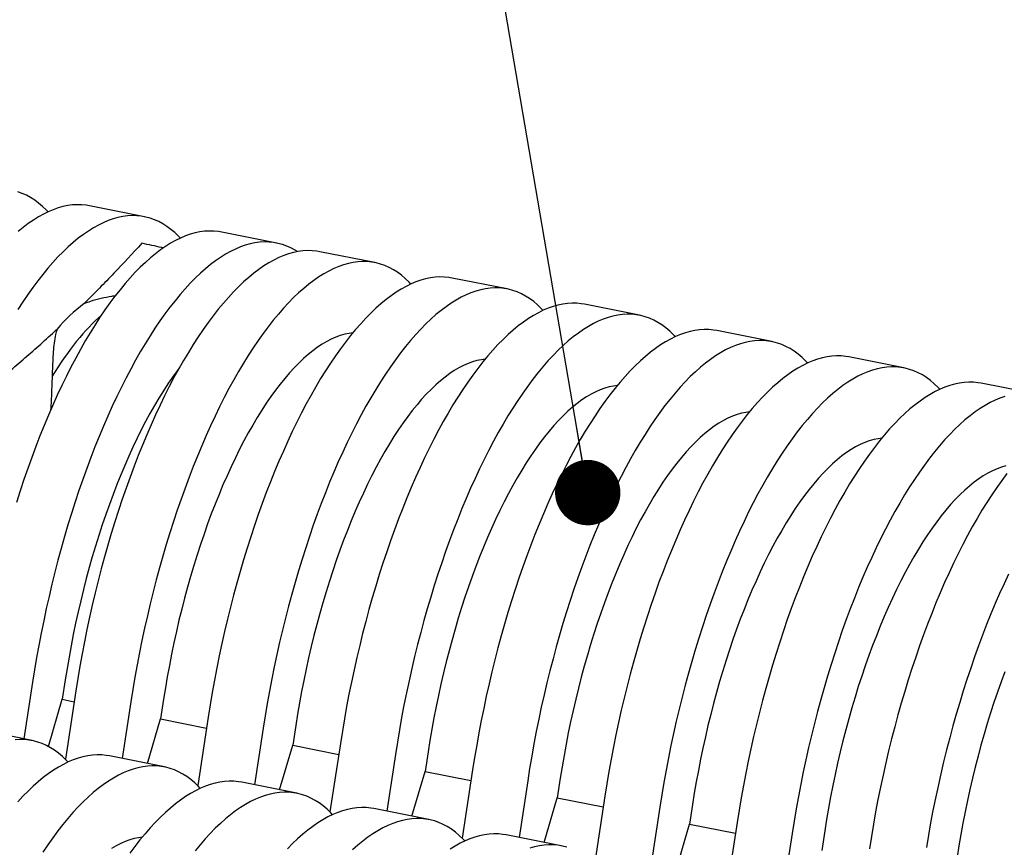
# Model space of a CAD drawing. Units: millimetres. Extents: x 349 to 14763, y 245 to 8947.
# Drawn here: x 6717 to 7083, y 4645 to 4952 of the extents above; entities that cross this region are included whole.
import ezdxf

# ---------------------------------------------------------------- set-up
doc = ezdxf.new("R2010")
doc.units = ezdxf.units.MM
doc.header["$LTSCALE"] = 35
doc.layers.add('FORMAT', color=7, linetype='Continuous')
doc.dimstyles.new('SLDDIMSTYLE2', dxfattribs={"dimtxt": 0.18, "dimasz": 24.31453, "dimexe": 0, "dimexo": 0.0625, "dimgap": 0, "dimtad": 0, "dimtih": 1, "dimtoh": 1, "dimdec": 0, "dimrnd": 1e-09, "dimzin": 0, "dimdsep": 46, "dimtxsty": 'Standard', "dimblk1": 'DOT', "dimblk2": 'DOT', "dimsah": 1, "dimcen": 0.09, "dimadec": 0, "dimazin": 0, "dimtfac": 24.31453, "dimtdec": 0, "dimtofl": 0, "dimtmove": 0, "dimatfit": 3, "dimldrblk": 'DOT', "dimfxl": 1, "dimfrac": 2, "dimtolj": 1, "dimtzin": 0, "dimarcsym": 0})

# ---------------------------------------------------------------- blocks, each defined once
blk = doc.blocks.new('_Dot')
at = {"color": 0, "linetype": 'ByBlock', "lineweight": -2}
blk.add_line((-0.5, 0), (-1, 0), dxfattribs=at)
at = {"color": 0, "linetype": 'ByBlock', "const_width": 0.5}
blk.add_lwpolyline([(-0.25, 0, 1), (0.25, 0, 1)], format="xyb", close=True, dxfattribs=at)

msp = doc.modelspace()

# ---------------------------------------------------------------- linework, layer by layer
at = {"color": 7, "linetype": 'Continuous', "lineweight": 25}
for p, q in [((6762.91, 4879.22), (6742.45, 4883.29)), ((6812.09, 4869.43), (6791.63, 4873.5)), ((6848.64, 4862.16), (6828.18, 4866.23)), ((6897.82, 4852.37), (6877.37, 4856.44)), ((6947.01, 4842.59), (6926.55, 4846.66)), ((6996.19, 4832.8), (6975.73, 4836.87)), ((7045.37, 4823.02), (7024.91, 4827.09)), ((7094.55, 4813.23), (7074.1, 4817.3)), ((6721.33, 4706.15), (6718.11, 4685.04)), ((6733.46, 4707.06), (6732.35, 4699.79)), ((6737.42, 4702.95), (6733.54, 4677.48)), ((6727.19, 4682.26), (6732.35, 4699.79)), ((6732.35, 4699.79), (6736.8, 4698.9)), ((6757.88, 4698.88), (6754.66, 4677.77)), ((6770.01, 4699.79), (6768.9, 4692.52)), ((6764.01, 4675.91), (6768.9, 4692.52)), ((6768.9, 4692.52), (6785.99, 4689.12)), ((6786.6, 4693.17), (6782.72, 4667.69)), ((6721.16, 4684.44), (6700.7, 4688.51)), ((6807.06, 4689.1), (6803.84, 4667.99)), ((6819.2, 4690.01), (6818.09, 4682.73)), ((6813.19, 4666.13), (6818.09, 4682.73)), ((6818.09, 4682.73), (6835.17, 4679.33)), ((6835.79, 4683.38), (6831.9, 4657.91)), ((6868.38, 4680.22), (6867.27, 4672.94)), ((6770.34, 4674.65), (6749.89, 4678.72)), ((6856.25, 4679.31), (6853.03, 4658.2)), ((6862.38, 4656.34), (6867.27, 4672.94)), ((6867.27, 4672.94), (6884.35, 4669.55)), ((6884.97, 4673.59), (6881.09, 4648.12)), ((6819.53, 4664.87), (6799.07, 4668.94)), ((6905.43, 4669.52), (6902.21, 4648.41)), ((6917.56, 4670.44), (6916.45, 4663.16)), ((6911.56, 4646.55), (6916.45, 4663.16)), ((6916.45, 4663.16), (6933.54, 4659.76)), ((6934.15, 4663.81), (6930.27, 4638.33)), ((6868.71, 4655.08), (6848.25, 4659.15)), ((6954.61, 4659.74), (6951.39, 4638.63)), ((6966.75, 4660.65), (6965.64, 4653.37)), ((6960.74, 4636.77), (6965.64, 4653.37)), ((6965.64, 4653.37), (6982.72, 4649.97)), ((6983.34, 4654.02), (6979.45, 4628.55)), ((7015.93, 4650.87), (7014.82, 4643.59)), ((6917.89, 4645.29), (6897.43, 4649.36)), ((7003.79, 4649.95), (7000.58, 4628.84))]:
    msp.add_line(p, q, dxfattribs=at)
at = {"color": 7, "linetype": 'Continuous', "lineweight": 25, "flags": 128}
for points in [[(6727.07, 4881.04), (6726.41, 4881.73), (6725, 4883.08), (6723.56, 4884.31), (6722.08, 4885.4), (6720.56, 4886.37), (6719.01, 4887.2), (6717.44, 4887.9), (6715.83, 4888.47)], [(6742.45, 4883.29), (6741.25, 4883.49), (6739.56, 4883.65), (6737.85, 4883.69), (6736.11, 4883.59), (6734.36, 4883.35), (6732.58, 4882.98), (6730.78, 4882.48), (6728.97, 4881.84), (6727.15, 4881.07), (6725.31, 4880.17), (6723.45, 4879.14), (6721.59, 4877.98), (6719.72, 4876.69), (6717.84, 4875.27), (6715.96, 4873.72)], [(6776.26, 4871.25), (6775.6, 4871.94), (6774.19, 4873.3), (6772.74, 4874.52), (6771.26, 4875.62), (6769.74, 4876.58), (6768.2, 4877.41), (6766.62, 4878.12), (6765.01, 4878.68), (6763.37, 4879.12), (6761.71, 4879.42), (6760.02, 4879.58), (6758.31, 4879.62), (6756.57, 4879.52), (6754.81, 4879.28), (6753.04, 4878.91), (6751.24, 4878.41), (6749.43, 4877.77), (6747.6, 4877), (6745.76, 4876.1), (6743.91, 4875.07), (6742.05, 4873.91), (6740.18, 4872.62), (6738.3, 4871.2), (6736.42, 4869.65), (6734.53, 4867.98), (6732.64, 4866.18), (6730.75, 4864.26), (6728.86, 4862.23), (6726.98, 4860.07), (6725.09, 4857.79), (6723.22, 4855.4), (6721.35, 4852.89), (6719.49, 4850.28), (6717.64, 4847.55), (6715.81, 4844.72)], [(6791.63, 4873.5), (6790.44, 4873.7), (6788.75, 4873.87), (6787.03, 4873.9), (6785.3, 4873.8), (6783.54, 4873.56), (6781.76, 4873.19), (6779.97, 4872.69), (6778.16, 4872.06), (6776.33, 4871.29), (6774.49, 4870.39), (6772.64, 4869.35), (6770.77, 4868.19), (6768.9, 4866.9), (6767.03, 4865.48), (6765.14, 4863.94), (6763.26, 4862.26), (6761.37, 4860.47), (6759.48, 4858.55), (6757.59, 4856.51), (6755.7, 4854.35), (6753.82, 4852.08), (6751.94, 4849.68), (6750.08, 4847.18), (6748.22, 4844.56), (6746.37, 4841.84), (6744.53, 4839.01), (6742.71, 4836.07), (6740.9, 4833.04), (6739.12, 4829.9), (6737.34, 4826.67), (6735.59, 4823.34), (6733.87, 4819.93), (6732.16, 4816.42), (6730.48, 4812.83), (6728.82, 4809.16), (6727.2, 4805.42), (6725.6, 4801.59), (6724.03, 4797.7), (6722.49, 4793.73), (6720.99, 4789.71), (6719.52, 4785.61), (6718.08, 4781.47), (6716.69, 4777.26), (6715.33, 4773.01)], [(6819.82, 4866.25), (6818.93, 4866.8), (6817.38, 4867.63), (6815.8, 4868.33), (6814.19, 4868.9), (6812.56, 4869.33), (6810.89, 4869.63), (6809.2, 4869.8), (6807.49, 4869.83), (6805.75, 4869.73), (6804, 4869.49), (6802.22, 4869.12), (6800.42, 4868.62), (6798.61, 4867.99), (6796.79, 4867.22), (6794.95, 4866.32), (6793.09, 4865.28), (6791.23, 4864.12), (6789.36, 4862.83), (6787.48, 4861.41), (6785.6, 4859.87), (6783.71, 4858.19), (6781.82, 4856.4), (6779.93, 4854.48), (6778.04, 4852.44), (6776.16, 4850.28), (6774.28, 4848), (6772.4, 4845.61), (6770.53, 4843.11), (6768.67, 4840.49), (6766.83, 4837.77), (6764.99, 4834.94), (6763.17, 4832), (6761.36, 4828.97), (6759.57, 4825.83), (6757.8, 4822.6), (6756.05, 4819.27), (6754.32, 4815.86), (6752.62, 4812.35), (6750.94, 4808.76), (6749.28, 4805.09), (6747.65, 4801.35), (6746.05, 4797.52), (6744.49, 4793.63), (6742.95, 4789.66), (6741.45, 4785.64), (6739.98, 4781.54), (6738.54, 4777.4), (6737.14, 4773.19), (6735.79, 4768.94), (6734.47, 4764.64), (6733.19, 4760.29), (6731.95, 4755.91), (6730.75, 4751.49), (6729.6, 4747.04), (6728.49, 4742.55), (6727.43, 4738.05), (6726.41, 4733.52), (6725.44, 4728.98), (6724.52, 4724.42), (6723.65, 4719.86), (6722.82, 4715.29), (6722.05, 4710.72), (6721.33, 4706.15)], [(6828.18, 4866.23), (6826.98, 4866.43), (6825.3, 4866.6), (6823.58, 4866.63), (6821.85, 4866.53), (6820.09, 4866.29), (6818.31, 4865.92), (6816.52, 4865.42), (6814.7, 4864.78), (6812.88, 4864.02), (6811.04, 4863.11), (6809.19, 4862.08), (6807.32, 4860.92), (6805.45, 4859.63), (6803.57, 4858.21), (6801.69, 4856.66), (6799.8, 4854.99), (6797.92, 4853.2), (6796.03, 4851.28), (6794.14, 4849.24), (6792.25, 4847.08), (6790.37, 4844.8), (6788.49, 4842.41), (6786.62, 4839.91), (6784.77, 4837.29), (6782.92, 4834.57), (6781.08, 4831.74), (6779.26, 4828.8), (6777.45, 4825.76), (6775.66, 4822.63), (6773.89, 4819.4), (6772.14, 4816.07), (6770.41, 4812.65), (6768.71, 4809.15), (6767.03, 4805.56), (6765.37, 4801.89), (6763.74, 4798.14), (6762.15, 4794.32), (6760.58, 4790.43), (6759.04, 4786.46), (6757.54, 4782.43), (6756.07, 4778.34), (6754.63, 4774.19), (6753.24, 4769.99), (6751.88, 4765.74), (6750.56, 4761.44), (6749.28, 4757.09), (6748.04, 4752.71), (6746.84, 4748.29), (6745.69, 4743.83), (6744.58, 4739.35), (6743.52, 4734.85), (6742.5, 4730.32), (6741.53, 4725.78), (6740.61, 4721.22), (6739.74, 4716.66), (6738.92, 4712.09), (6738.14, 4707.52), (6737.42, 4702.95)], [(6861.99, 4854.2), (6861.33, 4854.89), (6859.92, 4856.24), (6858.47, 4857.46), (6856.99, 4858.56), (6855.48, 4859.52), (6853.93, 4860.36), (6852.35, 4861.06), (6850.74, 4861.63), (6849.11, 4862.06), (6847.44, 4862.36), (6845.75, 4862.53), (6844.04, 4862.56), (6842.3, 4862.46), (6840.55, 4862.22), (6838.77, 4861.85), (6836.97, 4861.35), (6835.16, 4860.71), (6833.34, 4859.94), (6831.5, 4859.04), (6829.64, 4858.01), (6827.78, 4856.85), (6825.91, 4855.56), (6824.03, 4854.14), (6822.15, 4852.59), (6820.26, 4850.92), (6818.37, 4849.13), (6816.48, 4847.21), (6814.59, 4845.17), (6812.71, 4843.01), (6810.83, 4840.73), (6808.95, 4838.34), (6807.08, 4835.84), (6805.22, 4833.22), (6803.37, 4830.5), (6801.54, 4827.67), (6799.72, 4824.73), (6797.91, 4821.69), (6796.12, 4818.56), (6794.35, 4815.33), (6792.6, 4812), (6790.87, 4808.58), (6789.17, 4805.08), (6787.48, 4801.49), (6785.83, 4797.82), (6784.2, 4794.07), (6782.6, 4790.25), (6781.04, 4786.36), (6779.5, 4782.39), (6777.99, 4778.36), (6776.53, 4774.27), (6775.09, 4770.12), (6773.69, 4765.92), (6772.33, 4761.67), (6771.01, 4757.37), (6769.73, 4753.02), (6768.5, 4748.64), (6767.3, 4744.22), (6766.15, 4739.76), (6765.04, 4735.28), (6763.98, 4730.78), (6762.96, 4726.25), (6761.99, 4721.71), (6761.07, 4717.15), (6760.2, 4712.59), (6759.37, 4708.02), (6758.6, 4703.45), (6757.88, 4698.88)], [(6877.37, 4856.44), (6876.17, 4856.65), (6874.48, 4856.81), (6872.76, 4856.84), (6871.03, 4856.74), (6869.27, 4856.51), (6867.49, 4856.14), (6865.7, 4855.63), (6863.89, 4855), (6862.06, 4854.23), (6860.22, 4853.33), (6858.37, 4852.3), (6856.51, 4851.14), (6854.64, 4849.84), (6852.76, 4848.42), (6850.87, 4846.88), (6848.99, 4845.21), (6847.1, 4843.41), (6845.21, 4841.49), (6843.32, 4839.45), (6841.43, 4837.29), (6839.55, 4835.02), (6837.68, 4832.63), (6835.81, 4830.12), (6833.95, 4827.51), (6832.1, 4824.78), (6830.26, 4821.95), (6828.44, 4819.02), (6826.64, 4815.98), (6824.85, 4812.84), (6823.08, 4809.61), (6821.33, 4806.29), (6819.6, 4802.87), (6817.89, 4799.37), (6816.21, 4795.78), (6814.56, 4792.11), (6812.93, 4788.36), (6811.33, 4784.54), (6809.76, 4780.64), (6808.22, 4776.68), (6806.72, 4772.65), (6805.25, 4768.56), (6803.82, 4764.41), (6802.42, 4760.21), (6801.06, 4755.95), (6799.74, 4751.65), (6798.46, 4747.31), (6797.22, 4742.92), (6796.03, 4738.5), (6794.87, 4734.05), (6793.76, 4729.57), (6792.7, 4725.06), (6791.68, 4720.54), (6790.72, 4715.99), (6789.79, 4711.44), (6788.92, 4706.87), (6788.1, 4702.3), (6787.33, 4697.73), (6786.6, 4693.17)], [(6911.17, 4844.41), (6910.51, 4845.1), (6909.1, 4846.45), (6907.66, 4847.68), (6906.17, 4848.77), (6904.66, 4849.74), (6903.11, 4850.57), (6901.53, 4851.27), (6899.93, 4851.84), (6898.29, 4852.27), (6896.63, 4852.57), (6894.94, 4852.74), (6893.22, 4852.77), (6891.49, 4852.67), (6889.73, 4852.44), (6887.95, 4852.07), (6886.16, 4851.56), (6884.34, 4850.93), (6882.52, 4850.16), (6880.68, 4849.26), (6878.83, 4848.23), (6876.96, 4847.06), (6875.09, 4845.77), (6873.22, 4844.35), (6871.33, 4842.81), (6869.44, 4841.14), (6867.56, 4839.34), (6865.67, 4837.42), (6863.78, 4835.38), (6861.89, 4833.22), (6860.01, 4830.95), (6858.13, 4828.56), (6856.27, 4826.05), (6854.41, 4823.44), (6852.56, 4820.71), (6850.72, 4817.88), (6848.9, 4814.94), (6847.09, 4811.91), (6845.3, 4808.77), (6843.53, 4805.54), (6841.78, 4802.21), (6840.05, 4798.8), (6838.35, 4795.3), (6836.67, 4791.71), (6835.01, 4788.04), (6833.39, 4784.29), (6831.79, 4780.47), (6830.22, 4776.57), (6828.68, 4772.61), (6827.18, 4768.58), (6825.71, 4764.49), (6824.27, 4760.34), (6822.88, 4756.14), (6821.52, 4751.88), (6820.2, 4747.58), (6818.92, 4743.24), (6817.68, 4738.85), (6816.48, 4734.43), (6815.33, 4729.98), (6814.22, 4725.5), (6813.16, 4720.99), (6812.14, 4716.47), (6811.17, 4711.92), (6810.25, 4707.37), (6809.38, 4702.8), (6808.56, 4698.23), (6807.78, 4693.66), (6807.06, 4689.1)], [(6926.55, 4846.66), (6925.35, 4846.86), (6923.66, 4847.03), (6921.95, 4847.06), (6920.21, 4846.96), (6918.45, 4846.72), (6916.68, 4846.35), (6914.88, 4845.85), (6913.07, 4845.21), (6911.24, 4844.44), (6909.4, 4843.54), (6907.55, 4842.51), (6905.69, 4841.35), (6903.82, 4840.06), (6901.94, 4838.64), (6900.06, 4837.09), (6898.17, 4835.42), (6896.28, 4833.62), (6894.39, 4831.71), (6892.5, 4829.67), (6890.62, 4827.51), (6888.73, 4825.23), (6886.86, 4822.84), (6884.99, 4820.34), (6883.13, 4817.72), (6881.28, 4815), (6879.45, 4812.16), (6877.63, 4809.23), (6875.82, 4806.19), (6874.03, 4803.06), (6872.26, 4799.83), (6870.51, 4796.5), (6868.78, 4793.08), (6867.07, 4789.58), (6865.39, 4785.99), (6863.74, 4782.32), (6862.11, 4778.57), (6860.51, 4774.75), (6858.94, 4770.85), (6857.41, 4766.89), (6855.9, 4762.86), (6854.43, 4758.77), (6853, 4754.62), (6851.6, 4750.42), (6850.24, 4746.17), (6848.92, 4741.87), (6847.64, 4737.52), (6846.4, 4733.14), (6845.21, 4728.72), (6844.06, 4724.26), (6842.95, 4719.78), (6841.88, 4715.28), (6840.87, 4710.75), (6839.9, 4706.21), (6838.98, 4701.65), (6838.1, 4697.09), (6837.28, 4692.52), (6836.51, 4687.95), (6835.79, 4683.38)], [(6960.35, 4834.62), (6959.69, 4835.32), (6958.28, 4836.67), (6956.84, 4837.89), (6955.36, 4838.99), (6953.84, 4839.95), (6952.3, 4840.79), (6950.72, 4841.49), (6949.11, 4842.05), (6947.47, 4842.49), (6945.81, 4842.79), (6944.12, 4842.96), (6942.41, 4842.99), (6940.67, 4842.89), (6938.91, 4842.65), (6937.13, 4842.28), (6935.34, 4841.78), (6933.53, 4841.14), (6931.7, 4840.37), (6929.86, 4839.47), (6928.01, 4838.44), (6926.15, 4837.28), (6924.28, 4835.99), (6922.4, 4834.57), (6920.51, 4833.02), (6918.63, 4831.35), (6916.74, 4829.55), (6914.85, 4827.64), (6912.96, 4825.6), (6911.07, 4823.44), (6909.19, 4821.16), (6907.32, 4818.77), (6905.45, 4816.27), (6903.59, 4813.65), (6901.74, 4810.93), (6899.91, 4808.09), (6898.08, 4805.16), (6896.28, 4802.12), (6894.49, 4798.99), (6892.72, 4795.75), (6890.97, 4792.43), (6889.24, 4789.01), (6887.53, 4785.51), (6885.85, 4781.92), (6884.2, 4778.25), (6882.57, 4774.5), (6880.97, 4770.68), (6879.4, 4766.78), (6877.86, 4762.82), (6876.36, 4758.79), (6874.89, 4754.7), (6873.46, 4750.55), (6872.06, 4746.35), (6870.7, 4742.1), (6869.38, 4737.8), (6868.1, 4733.45), (6866.86, 4729.07), (6865.67, 4724.65), (6864.51, 4720.19), (6863.4, 4715.71), (6862.34, 4711.21), (6861.33, 4706.68), (6860.36, 4702.14), (6859.43, 4697.58), (6858.56, 4693.02), (6857.74, 4688.45), (6856.97, 4683.88), (6856.25, 4679.31)], [(6840.35, 4836), (6839.02, 4835.83), (6837.39, 4835.5), (6835.73, 4835.03), (6834.06, 4834.43), (6832.37, 4833.69), (6830.68, 4832.82), (6828.96, 4831.81), (6827.24, 4830.67), (6825.51, 4829.4), (6823.78, 4828), (6822.04, 4826.47), (6820.3, 4824.82), (6818.56, 4823.04), (6816.82, 4821.13), (6815.08, 4819.11), (6813.35, 4816.97), (6811.63, 4814.71), (6809.91, 4812.33), (6808.2, 4809.85), (6806.51, 4807.25), (6804.83, 4804.55), (6803.17, 4801.75), (6801.52, 4798.84), (6799.89, 4795.84), (6798.29, 4792.74), (6796.71, 4789.55), (6795.15, 4786.28), (6793.62, 4782.92), (6792.11, 4779.48), (6790.64, 4775.96), (6789.19, 4772.37), (6787.78, 4768.71), (6786.4, 4764.98), (6785.06, 4761.19), (6783.75, 4757.35), (6782.48, 4753.45), (6781.25, 4749.5), (6780.07, 4745.5), (6778.92, 4741.47), (6777.82, 4737.4), (6776.76, 4733.29), (6775.75, 4729.16), (6774.78, 4725), (6773.86, 4720.82), (6772.99, 4716.63), (6772.17, 4712.42), (6771.4, 4708.21), (6770.68, 4704), (6770.01, 4699.79)], [(6975.73, 4836.87), (6974.53, 4837.07), (6972.84, 4837.24), (6971.13, 4837.27), (6969.39, 4837.17), (6967.64, 4836.94), (6965.86, 4836.57), (6964.07, 4836.06), (6962.25, 4835.43), (6960.43, 4834.66), (6958.59, 4833.76), (6956.73, 4832.73), (6954.87, 4831.56), (6953, 4830.27), (6951.12, 4828.85), (6949.24, 4827.31), (6947.35, 4825.64), (6945.46, 4823.84), (6943.57, 4821.92), (6941.69, 4819.88), (6939.8, 4817.72), (6937.92, 4815.45), (6936.04, 4813.06), (6934.17, 4810.55), (6932.31, 4807.94), (6930.47, 4805.21), (6928.63, 4802.38), (6926.81, 4799.44), (6925, 4796.41), (6923.21, 4793.27), (6921.44, 4790.04), (6919.69, 4786.71), (6917.96, 4783.3), (6916.26, 4779.79), (6914.58, 4776.21), (6912.92, 4772.54), (6911.29, 4768.79), (6909.7, 4764.96), (6908.13, 4761.07), (6906.59, 4757.11), (6905.09, 4753.08), (6903.62, 4748.99), (6902.18, 4744.84), (6900.79, 4740.63), (6899.43, 4736.38), (6898.11, 4732.08), (6896.83, 4727.74), (6895.59, 4723.35), (6894.39, 4718.93), (6893.24, 4714.48), (6892.13, 4710), (6891.07, 4705.49), (6890.05, 4700.96), (6889.08, 4696.42), (6888.16, 4691.87), (6887.29, 4687.3), (6886.47, 4682.73), (6885.69, 4678.16), (6884.97, 4673.59)], [(7009.54, 4824.84), (7008.88, 4825.53), (7007.47, 4826.88), (7006.02, 4828.11), (7004.54, 4829.2), (7003.03, 4830.17), (7001.48, 4831), (6999.9, 4831.7), (6998.29, 4832.27), (6996.65, 4832.7), (6994.99, 4833), (6993.3, 4833.17), (6991.59, 4833.2), (6989.85, 4833.1), (6988.09, 4832.87), (6986.32, 4832.5), (6984.52, 4831.99), (6982.71, 4831.36), (6980.88, 4830.59), (6979.04, 4829.69), (6977.19, 4828.66), (6975.33, 4827.49), (6973.46, 4826.2), (6971.58, 4824.78), (6969.7, 4823.24), (6967.81, 4821.57), (6965.92, 4819.77), (6964.03, 4817.85), (6962.14, 4815.81), (6960.26, 4813.65), (6958.38, 4811.38), (6956.5, 4808.99), (6954.63, 4806.48), (6952.77, 4803.86), (6950.92, 4801.14), (6949.09, 4798.31), (6947.27, 4795.37), (6945.46, 4792.34), (6943.67, 4789.2), (6941.9, 4785.97), (6940.15, 4782.64), (6938.42, 4779.23), (6936.71, 4775.72), (6935.03, 4772.14), (6933.38, 4768.47), (6931.75, 4764.72), (6930.15, 4760.89), (6928.58, 4757), (6927.05, 4753.04), (6925.54, 4749.01), (6924.07, 4744.92), (6922.64, 4740.77), (6921.24, 4736.56), (6919.88, 4732.31), (6918.56, 4728.01), (6917.28, 4723.66), (6916.04, 4719.28), (6914.85, 4714.86), (6913.7, 4710.41), (6912.59, 4705.93), (6911.52, 4701.42), (6910.51, 4696.89), (6909.54, 4692.35), (6908.62, 4687.8), (6907.75, 4683.23), (6906.92, 4678.66), (6906.15, 4674.09), (6905.43, 4669.52)], [(7024.91, 4827.09), (7023.72, 4827.29), (7022.03, 4827.46), (7020.31, 4827.49), (7018.58, 4827.39), (7016.82, 4827.15), (7015.04, 4826.78), (7013.25, 4826.28), (7011.44, 4825.64), (7009.61, 4824.87), (7007.77, 4823.97), (7005.92, 4822.94), (7004.06, 4821.78), (7002.18, 4820.49), (7000.31, 4819.07), (6998.42, 4817.52), (6996.54, 4815.85), (6994.65, 4814.05), (6992.76, 4812.14), (6990.87, 4810.1), (6988.98, 4807.94), (6987.1, 4805.66), (6985.23, 4803.27), (6983.36, 4800.77), (6981.5, 4798.15), (6979.65, 4795.42), (6977.81, 4792.59), (6975.99, 4789.66), (6974.19, 4786.62), (6972.4, 4783.49), (6970.63, 4780.25), (6968.88, 4776.93), (6967.15, 4773.51), (6965.44, 4770.01), (6963.76, 4766.42), (6962.1, 4762.75), (6960.48, 4759), (6958.88, 4755.18), (6957.31, 4751.28), (6955.77, 4747.32), (6954.27, 4743.29), (6952.8, 4739.2), (6951.37, 4735.05), (6949.97, 4730.85), (6948.61, 4726.6), (6947.29, 4722.29), (6946.01, 4717.95), (6944.77, 4713.57), (6943.57, 4709.14), (6942.42, 4704.69), (6941.31, 4700.21), (6940.25, 4695.71), (6939.23, 4691.18), (6938.26, 4686.64), (6937.34, 4682.08), (6936.47, 4677.52), (6935.65, 4672.95), (6934.88, 4668.38), (6934.15, 4663.81)], [(6775.95, 4823.14), (6775.08, 4821.98), (6773.36, 4819.6), (6771.65, 4817.12), (6769.96, 4814.52), (6768.28, 4811.82), (6766.62, 4809.02), (6764.97, 4806.11), (6763.35, 4803.11), (6761.74, 4800.01), (6760.16, 4796.83), (6758.6, 4793.55), (6757.07, 4790.19), (6755.56, 4786.75), (6754.09, 4783.23), (6752.64, 4779.64), (6751.23, 4775.98), (6749.85, 4772.25), (6748.51, 4768.47), (6747.2, 4764.62), (6745.93, 4760.72), (6744.71, 4756.77), (6743.52, 4752.78), (6742.37, 4748.74), (6741.27, 4744.67), (6740.21, 4740.56), (6739.2, 4736.43), (6738.23, 4732.27), (6737.31, 4728.09), (6736.44, 4723.9), (6735.62, 4719.7), (6734.85, 4715.49), (6734.13, 4711.27), (6733.46, 4707.06)], [(6889.54, 4826.22), (6888.21, 4826.05), (6886.57, 4825.72), (6884.92, 4825.25), (6883.24, 4824.64), (6881.56, 4823.9), (6879.86, 4823.03), (6878.15, 4822.02), (6876.43, 4820.88), (6874.7, 4819.61), (6872.96, 4818.21), (6871.22, 4816.69), (6869.48, 4815.03), (6867.74, 4813.25), (6866, 4811.35), (6864.27, 4809.32), (6862.53, 4807.18), (6860.81, 4804.92), (6859.09, 4802.55), (6857.39, 4800.06), (6855.69, 4797.47), (6854.01, 4794.77), (6852.35, 4791.96), (6850.7, 4789.06), (6849.08, 4786.05), (6847.47, 4782.96), (6845.89, 4779.77), (6844.33, 4776.49), (6842.8, 4773.13), (6841.29, 4769.69), (6839.82, 4766.17), (6838.37, 4762.58), (6836.96, 4758.92), (6835.58, 4755.2), (6834.24, 4751.41), (6832.93, 4747.56), (6831.67, 4743.66), (6830.44, 4739.71), (6829.25, 4735.72), (6828.1, 4731.68), (6827, 4727.61), (6825.94, 4723.5), (6824.93, 4719.37), (6823.96, 4715.21), (6823.04, 4711.03), (6822.17, 4706.84), (6821.35, 4702.64), (6820.58, 4698.43), (6819.86, 4694.22), (6819.2, 4690.01)], [(7058.72, 4815.05), (7058.06, 4815.74), (7056.65, 4817.1), (7055.2, 4818.32), (7053.72, 4819.42), (7052.21, 4820.38), (7050.66, 4821.22), (7049.08, 4821.92), (7047.47, 4822.48), (7045.84, 4822.92), (7044.17, 4823.22), (7042.48, 4823.39), (7040.77, 4823.42), (7039.04, 4823.32), (7037.28, 4823.08), (7035.5, 4822.71), (7033.71, 4822.21), (7031.89, 4821.57), (7030.07, 4820.8), (7028.23, 4819.9), (7026.38, 4818.87), (7024.51, 4817.71), (7022.64, 4816.42), (7020.76, 4815), (7018.88, 4813.45), (7016.99, 4811.78), (7015.1, 4809.98), (7013.21, 4808.07), (7011.33, 4806.03), (7009.44, 4803.87), (7007.56, 4801.59), (7005.68, 4799.2), (7003.81, 4796.7), (7001.96, 4794.08), (7000.11, 4791.35), (6998.27, 4788.52), (6996.45, 4785.59), (6994.64, 4782.55), (6992.85, 4779.42), (6991.08, 4776.18), (6989.33, 4772.86), (6987.6, 4769.44), (6985.9, 4765.94), (6984.22, 4762.35), (6982.56, 4758.68), (6980.93, 4754.93), (6979.34, 4751.11), (6977.77, 4747.21), (6976.23, 4743.25), (6974.73, 4739.22), (6973.26, 4735.13), (6971.82, 4730.98), (6970.43, 4726.78), (6969.07, 4722.53), (6967.75, 4718.22), (6966.47, 4713.88), (6965.23, 4709.49), (6964.03, 4705.07), (6962.88, 4700.62), (6961.77, 4696.14), (6960.71, 4691.64), (6959.69, 4687.11), (6958.72, 4682.57), (6957.8, 4678.01), (6956.93, 4673.45), (6956.11, 4668.88), (6955.33, 4664.31), (6954.61, 4659.74)], [(6938.72, 4816.43), (6937.39, 4816.26), (6935.75, 4815.93), (6934.1, 4815.46), (6932.43, 4814.86), (6930.74, 4814.12), (6929.04, 4813.24), (6927.33, 4812.24), (6925.61, 4811.1), (6923.88, 4809.83), (6922.15, 4808.43), (6920.41, 4806.9), (6918.67, 4805.24), (6916.93, 4803.46), (6915.19, 4801.56), (6913.45, 4799.54), (6911.72, 4797.39), (6909.99, 4795.14), (6908.28, 4792.76), (6906.57, 4790.28), (6904.88, 4787.68), (6903.2, 4784.98), (6901.53, 4782.18), (6899.89, 4779.27), (6898.26, 4776.27), (6896.65, 4773.17), (6895.07, 4769.98), (6893.51, 4766.71), (6891.98, 4763.35), (6890.48, 4759.91), (6889, 4756.39), (6887.56, 4752.8), (6886.15, 4749.14), (6884.77, 4745.41), (6883.42, 4741.62), (6882.12, 4737.78), (6880.85, 4733.88), (6879.62, 4729.93), (6878.43, 4725.93), (6877.29, 4721.9), (6876.18, 4717.82), (6875.13, 4713.72), (6874.11, 4709.58), (6873.15, 4705.43), (6872.23, 4701.25), (6871.36, 4697.06), (6870.54, 4692.85), (6869.77, 4688.64), (6869.05, 4684.43), (6868.38, 4680.22)], [(7074.1, 4817.3), (7072.9, 4817.5), (7071.21, 4817.67), (7069.5, 4817.7), (7067.76, 4817.6), (7066, 4817.37), (7064.23, 4817), (7062.43, 4816.49), (7060.62, 4815.86), (7058.79, 4815.09), (7056.95, 4814.19), (7055.1, 4813.16), (7053.24, 4811.99), (7051.37, 4810.7), (7049.49, 4809.28), (7047.61, 4807.74), (7045.72, 4806.06), (7043.83, 4804.27), (7041.94, 4802.35), (7040.05, 4800.31), (7038.17, 4798.15), (7036.28, 4795.88), (7034.41, 4793.48), (7032.54, 4790.98), (7030.68, 4788.36), (7028.83, 4785.64), (7027, 4782.81), (7025.17, 4779.87), (7023.37, 4776.84), (7021.58, 4773.7), (7019.81, 4770.47), (7018.06, 4767.14), (7016.33, 4763.73), (7014.62, 4760.22), (7012.94, 4756.64), (7011.29, 4752.97), (7009.66, 4749.22), (7008.06, 4745.39), (7006.49, 4741.5), (7004.96, 4737.53), (7003.45, 4733.51), (7001.98, 4729.42), (7000.55, 4725.27), (6999.15, 4721.06), (6997.79, 4716.81), (6996.47, 4712.51), (6995.19, 4708.16), (6993.95, 4703.78), (6992.76, 4699.36), (6991.6, 4694.91), (6990.5, 4690.43), (6989.43, 4685.92), (6988.42, 4681.39), (6987.45, 4676.85), (6986.53, 4672.3), (6985.65, 4667.73), (6984.83, 4663.16), (6984.06, 4658.59), (6983.34, 4654.02)], [(7082.89, 4812.42), (7081.08, 4811.79), (7079.25, 4811.02), (7077.41, 4810.12), (7075.56, 4809.08), (7073.7, 4807.92), (7071.83, 4806.63), (7069.95, 4805.21), (7068.06, 4803.67), (7066.18, 4801.99), (7064.29, 4800.2), (7062.4, 4798.28), (7060.51, 4796.24), (7058.62, 4794.08), (7056.74, 4791.81), (7054.87, 4789.41), (7053, 4786.91), (7051.14, 4784.29), (7049.29, 4781.57), (7047.45, 4778.74), (7045.63, 4775.8), (7043.83, 4772.77), (7042.04, 4769.63), (7040.27, 4766.4), (7038.52, 4763.07), (7036.79, 4759.66), (7035.08, 4756.15), (7033.4, 4752.56), (7031.74, 4748.9), (7030.12, 4745.15), (7028.52, 4741.32), (7026.95, 4737.43), (7025.41, 4733.46), (7023.91, 4729.44), (7022.44, 4725.35), (7021.01, 4721.2), (7019.61, 4716.99), (7018.25, 4712.74), (7016.93, 4708.44), (7015.65, 4704.09), (7014.41, 4699.71), (7013.21, 4695.29), (7012.06, 4690.84), (7010.95, 4686.36), (7009.89, 4681.85), (7008.87, 4677.32), (7007.91, 4672.78), (7006.98, 4668.23), (7006.11, 4663.66), (7005.29, 4659.09), (7004.52, 4654.52), (7003.79, 4649.95)], [(6987.9, 4806.65), (6986.57, 4806.48), (6984.94, 4806.14), (6983.28, 4805.68), (6981.61, 4805.07), (6979.92, 4804.33), (6978.22, 4803.46), (6976.51, 4802.45), (6974.79, 4801.31), (6973.06, 4800.04), (6971.33, 4798.64), (6969.59, 4797.11), (6967.85, 4795.46), (6966.11, 4793.68), (6964.37, 4791.78), (6962.63, 4789.75), (6960.9, 4787.61), (6959.17, 4785.35), (6957.46, 4782.98), (6955.75, 4780.49), (6954.06, 4777.9), (6952.38, 4775.2), (6950.72, 4772.39), (6949.07, 4769.49), (6947.44, 4766.48), (6945.84, 4763.39), (6944.26, 4760.2), (6942.7, 4756.92), (6941.16, 4753.56), (6939.66, 4750.12), (6938.18, 4746.6), (6936.74, 4743.01), (6935.33, 4739.35), (6933.95, 4735.63), (6932.61, 4731.84), (6931.3, 4727.99), (6930.03, 4724.09), (6928.8, 4720.14), (6927.62, 4716.15), (6926.47, 4712.11), (6925.37, 4708.04), (6924.31, 4703.93), (6923.3, 4699.8), (6922.33, 4695.64), (6921.41, 4691.46), (6920.54, 4687.27), (6919.72, 4683.07), (6918.95, 4678.86), (6918.23, 4674.65), (6917.56, 4670.44)], [(7037.09, 4796.86), (7035.76, 4796.69), (7034.12, 4796.36), (7032.47, 4795.89), (7030.79, 4795.29), (7029.11, 4794.55), (7027.41, 4793.67), (7025.7, 4792.67), (7023.98, 4791.53), (7022.25, 4790.26), (7020.51, 4788.86), (7018.77, 4787.33), (7017.03, 4785.67), (7015.29, 4783.89), (7013.55, 4781.99), (7011.81, 4779.97), (7010.08, 4777.82), (7008.36, 4775.56), (7006.64, 4773.19), (7004.94, 4770.71), (7003.24, 4768.11), (7001.56, 4765.41), (6999.9, 4762.61), (6998.25, 4759.7), (6996.63, 4756.7), (6995.02, 4753.6), (6993.44, 4750.41), (6991.88, 4747.14), (6990.35, 4743.78), (6988.84, 4740.34), (6987.37, 4736.82), (6985.92, 4733.23), (6984.51, 4729.57), (6983.13, 4725.84), (6981.79, 4722.05), (6980.48, 4718.21), (6979.22, 4714.31), (6977.99, 4710.36), (6976.8, 4706.36), (6975.65, 4702.33), (6974.55, 4698.25), (6973.49, 4694.15), (6972.48, 4690.01), (6971.51, 4685.86), (6970.59, 4681.68), (6969.72, 4677.49), (6968.9, 4673.28), (6968.13, 4669.07), (6967.41, 4664.86), (6966.75, 4660.65)], [(7083.3, 4786.57), (7081.65, 4786.1), (7079.98, 4785.5), (7078.29, 4784.76), (7076.59, 4783.89), (7074.88, 4782.88), (7073.16, 4781.74), (7071.43, 4780.47), (7069.7, 4779.07), (7067.96, 4777.54), (7066.22, 4775.89), (7064.47, 4774.11), (7062.73, 4772.21), (7061, 4770.18), (7059.27, 4768.04), (7057.54, 4765.78), (7055.82, 4763.41), (7054.12, 4760.92), (7052.43, 4758.33), (7050.75, 4755.62), (7049.08, 4752.82), (7047.44, 4749.91), (7045.81, 4746.91), (7044.2, 4743.81), (7042.62, 4740.63), (7041.06, 4737.35), (7039.53, 4733.99), (7038.03, 4730.55), (7036.55, 4727.03), (7035.11, 4723.44), (7033.69, 4719.78), (7032.32, 4716.05), (7030.97, 4712.27), (7029.67, 4708.42), (7028.4, 4704.52), (7027.17, 4700.57), (7025.98, 4696.58), (7024.84, 4692.54), (7023.73, 4688.47), (7022.68, 4684.36), (7021.66, 4680.23), (7020.7, 4676.07), (7019.78, 4671.89), (7018.91, 4667.7), (7018.09, 4663.5), (7017.32, 4659.29), (7016.6, 4655.07), (7015.93, 4650.87)], [(7083.59, 4783.7), (7081.72, 4781.19), (7079.86, 4778.58), (7078.02, 4775.85), (7076.18, 4773.02), (7074.36, 4770.09), (7072.55, 4767.05), (7070.76, 4763.92), (7068.99, 4760.68), (7067.24, 4757.36), (7065.51, 4753.94), (7063.81, 4750.44), (7062.13, 4746.85), (7060.47, 4743.18), (7058.84, 4739.43), (7057.24, 4735.61), (7055.68, 4731.71), (7054.14, 4727.75), (7052.64, 4723.72), (7051.17, 4719.63), (7049.73, 4715.48), (7048.33, 4711.28), (7046.98, 4707.02), (7045.66, 4702.72), (7044.38, 4698.38), (7043.14, 4693.99), (7041.94, 4689.57), (7040.79, 4685.12), (7039.68, 4680.64), (7038.62, 4676.13), (7037.6, 4671.61), (7036.63, 4667.07), (7035.71, 4662.51), (7034.84, 4657.95), (7034.01, 4653.38), (7033.24, 4648.81), (7032.52, 4644.24)], [(7084.26, 4746.37), (7082.58, 4742.78), (7080.93, 4739.11), (7079.3, 4735.36), (7077.7, 4731.54), (7076.13, 4727.64), (7074.6, 4723.68), (7073.09, 4719.65), (7071.62, 4715.56), (7070.19, 4711.41), (7068.79, 4707.21), (7067.43, 4702.95), (7066.11, 4698.65), (7064.83, 4694.31), (7063.59, 4689.92), (7062.4, 4685.5), (7061.25, 4681.05), (7060.14, 4676.57), (7059.07, 4672.06), (7058.06, 4667.54), (7057.09, 4663), (7056.17, 4658.44), (7055.29, 4653.88), (7054.47, 4649.31), (7053.7, 4644.74)], [(7082.88, 4710), (7081.5, 4706.27), (7080.16, 4702.48), (7078.85, 4698.63), (7077.58, 4694.74), (7076.35, 4690.79), (7075.17, 4686.79), (7074.02, 4682.75), (7072.92, 4678.68), (7071.86, 4674.58), (7070.85, 4670.44), (7069.88, 4666.28), (7068.96, 4662.11), (7068.09, 4657.91), (7067.27, 4653.71), (7066.5, 4649.5), (7065.78, 4645.29), (7065.11, 4641.08)], [(6734.51, 4676.47), (6733.85, 4677.16), (6732.44, 4678.52), (6730.99, 4679.74), (6729.51, 4680.84), (6728, 4681.8), (6726.45, 4682.64), (6724.87, 4683.34), (6723.26, 4683.9), (6721.63, 4684.34), (6719.96, 4684.64), (6718.27, 4684.81), (6716.56, 4684.84), (6714.82, 4684.74)], [(6749.89, 4678.72), (6748.69, 4678.92), (6747, 4679.09), (6745.28, 4679.12), (6743.55, 4679.02), (6741.79, 4678.79), (6740.01, 4678.42), (6738.22, 4677.91), (6736.41, 4677.28), (6734.58, 4676.51), (6732.74, 4675.61), (6730.89, 4674.58), (6729.03, 4673.41), (6727.16, 4672.12), (6725.28, 4670.7), (6723.39, 4669.16), (6721.51, 4667.48), (6719.62, 4665.69), (6717.73, 4663.77), (6715.84, 4661.73)], [(6783.69, 4666.69), (6783.03, 4667.38), (6781.62, 4668.73), (6780.18, 4669.96), (6778.69, 4671.05), (6777.18, 4672.02), (6775.63, 4672.85), (6774.05, 4673.55), (6772.45, 4674.12), (6770.81, 4674.55), (6769.14, 4674.85), (6767.46, 4675.02), (6765.74, 4675.05), (6764.01, 4674.95), (6762.25, 4674.72), (6760.47, 4674.35), (6758.68, 4673.84), (6756.86, 4673.21), (6755.04, 4672.44), (6753.2, 4671.54), (6751.35, 4670.51), (6749.48, 4669.34), (6747.61, 4668.05), (6745.74, 4666.63), (6743.85, 4665.09), (6741.96, 4663.41), (6740.08, 4661.62), (6738.19, 4659.7), (6736.3, 4657.66), (6734.41, 4655.5), (6732.53, 4653.23), (6730.65, 4650.83), (6728.78, 4648.33), (6726.93, 4645.71), (6725.08, 4642.99)], [(6799.07, 4668.94), (6797.87, 4669.14), (6796.18, 4669.3), (6794.47, 4669.34), (6792.73, 4669.24), (6790.97, 4669), (6789.2, 4668.63), (6787.4, 4668.13), (6785.59, 4667.49), (6783.76, 4666.72), (6781.92, 4665.82), (6780.07, 4664.79), (6778.21, 4663.63), (6776.34, 4662.34), (6774.46, 4660.92), (6772.58, 4659.37), (6770.69, 4657.7), (6768.8, 4655.9), (6766.91, 4653.98), (6765.02, 4651.95), (6763.14, 4649.79), (6761.25, 4647.51), (6759.38, 4645.12), (6757.51, 4642.61)], [(6832.87, 4656.9), (6832.21, 4657.59), (6830.8, 4658.95), (6829.36, 4660.17), (6827.88, 4661.27), (6826.36, 4662.23), (6824.82, 4663.06), (6823.24, 4663.77), (6821.63, 4664.33), (6819.99, 4664.77), (6818.33, 4665.07), (6816.64, 4665.23), (6814.93, 4665.27), (6813.19, 4665.17), (6811.43, 4664.93), (6809.65, 4664.56), (6807.86, 4664.06), (6806.05, 4663.42), (6804.22, 4662.65), (6802.38, 4661.75), (6800.53, 4660.72), (6798.67, 4659.56), (6796.8, 4658.27), (6794.92, 4656.85), (6793.03, 4655.3), (6791.15, 4653.63), (6789.26, 4651.83), (6787.37, 4649.91), (6785.48, 4647.88), (6783.59, 4645.72), (6781.71, 4643.44)], [(6848.25, 4659.15), (6847.05, 4659.35), (6845.36, 4659.52), (6843.65, 4659.55), (6841.91, 4659.45), (6840.16, 4659.21), (6838.38, 4658.84), (6836.59, 4658.34), (6834.77, 4657.71), (6832.95, 4656.94), (6831.11, 4656.04), (6829.25, 4655), (6827.39, 4653.84), (6825.52, 4652.55), (6823.64, 4651.13), (6821.76, 4649.59), (6819.87, 4647.91), (6817.98, 4646.12), (6816.09, 4644.2)], [(6882.06, 4647.12), (6881.4, 4647.81), (6879.99, 4649.16), (6878.54, 4650.39), (6877.06, 4651.48), (6875.55, 4652.45), (6874, 4653.28), (6872.42, 4653.98), (6870.81, 4654.55), (6869.17, 4654.98), (6867.51, 4655.28), (6865.82, 4655.45), (6864.11, 4655.48), (6862.37, 4655.38), (6860.61, 4655.14), (6858.84, 4654.77), (6857.04, 4654.27), (6855.23, 4653.64), (6853.4, 4652.87), (6851.56, 4651.97), (6849.71, 4650.93), (6847.85, 4649.77), (6845.98, 4648.48), (6844.1, 4647.06), (6842.22, 4645.52), (6840.33, 4643.84)], [(6762.06, 4648.5), (6760.73, 4648.33), (6759.09, 4647.99), (6757.44, 4647.53), (6755.76, 4646.92), (6754.08, 4646.18), (6752.38, 4645.31), (6750.67, 4644.3)], [(6897.43, 4649.36), (6896.24, 4649.57), (6894.55, 4649.73), (6892.83, 4649.77), (6891.1, 4649.66), (6889.34, 4649.43), (6887.56, 4649.06), (6885.77, 4648.56), (6883.96, 4647.92), (6882.13, 4647.15), (6880.29, 4646.25), (6878.44, 4645.22), (6876.58, 4644.06)], [(6919.99, 4644.76), (6918.36, 4645.2), (6916.69, 4645.5), (6915, 4645.66), (6913.29, 4645.7), (6911.56, 4645.59), (6909.8, 4645.36), (6908.02, 4644.99), (6906.23, 4644.49)]]:
    msp.add_lwpolyline(points, dxfattribs=at)
at = {"color": 7, "linetype": 'Continuous', "lineweight": 25}
msp.add_arc((6779.17, 4796.18), 63.86, 127.3138, 139.7848, dxfattribs=at)
msp.add_ellipse((6741.49, 4722.02), major_axis=(27.87, 128.89), ratio=0.356167, start_param=0.444416, end_param=0.788698, dxfattribs=at)
for points, knots in [([(6761.92, 4869.34), (6758.49, 4865.61), (6753.34, 4860.01), (6746.2, 4852.67), (6742.48, 4848.95), (6740.55, 4847.06), (6740.46, 4846.97)], [0, 0, 0, 0, 0.493931, 0.740966, 0.988, 1, 1, 1, 1]), ([(6769.96, 4867.6), (6769.75, 4867.65), (6768.38, 4867.99), (6765.72, 4868.56), (6763.19, 4869.08), (6761.92, 4869.34)], [0, 0, 0, 0, 0.085581, 0.540636, 1, 1, 1, 1]), ([(6740.46, 4846.97), (6741.28, 4847.27), (6743.32, 4848.03), (6746.8, 4848.94), (6749.9, 4849.6), (6751.7, 4849.83), (6752.15, 4849.89)], [0, 0, 0, 0, 0.224726, 0.55744, 0.890553, 1, 1, 1, 1]), ([(6706.3, 4816.47), (6710.37, 4819.87), (6716.47, 4824.96), (6724.34, 4831.89), (6728.31, 4835.48), (6730.31, 4837.33), (6730.41, 4837.41)], [0, 0, 0, 0, 0.493931, 0.740966, 0.988, 1, 1, 1, 1]), ([(6730.41, 4837.41), (6730.21, 4836.75), (6729.73, 4835.11), (6729.28, 4832.3), (6728.95, 4828.98), (6728.77, 4825.47), (6728.62, 4821.35), (6728.45, 4816.53), (6728.28, 4811.68), (6728.08, 4808.47), (6728, 4807.24)], [0, 0, 0, 0, 0.081717, 0.202701, 0.323831, 0.445032, 0.566113, 0.731621, 0.89724, 1, 1, 1, 1])]:
    msp.add_open_spline(points, degree=3, knots=knots, dxfattribs=at)

# ---------------------------------------------------------------- leaders
at = {"layer": 'FORMAT', "color": 7}
msp.add_leader([(6927.77, 4776.65), (6883.02, 5038.85)], dimstyle='SLDDIMSTYLE2', dxfattribs=at)

doc.saveas('drawing.dxf')
